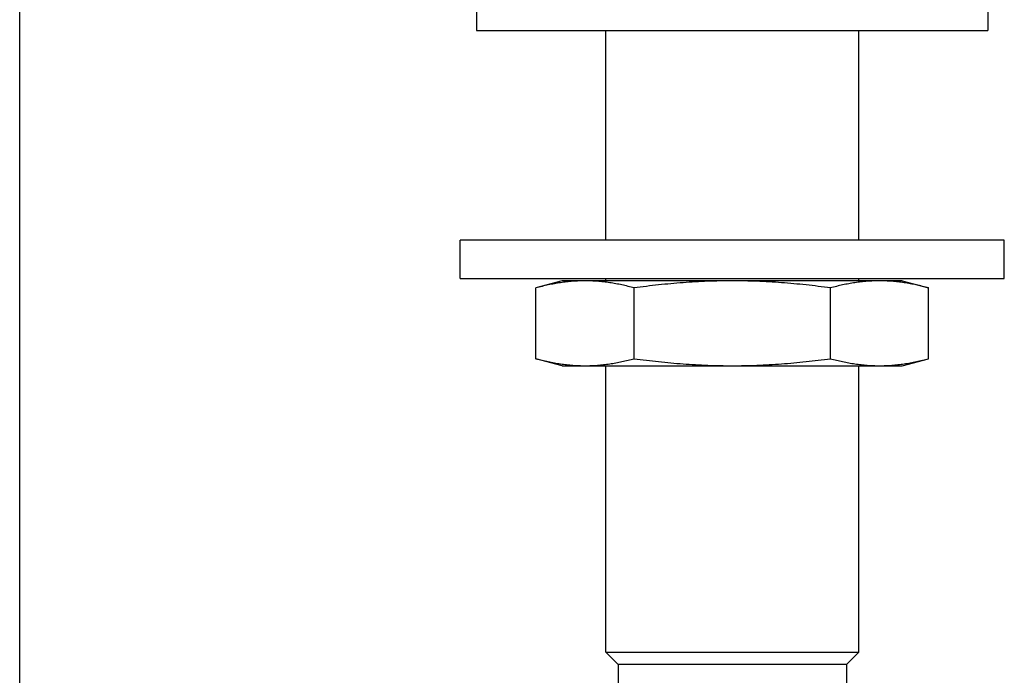
# Model space of a CAD drawing. Units: inches. Extents: x 0 to 22, y 0 to 17.
# Drawn here: x 0 to 3.6, y 6 to 8.4 of the extents above; entities that cross this region are included whole.
import ezdxf

# ---------------------------------------------------------------- set-up
doc = ezdxf.new("R2010")
doc.units = ezdxf.units.IN
doc.header["$LTSCALE"] = 1.21
doc.header["$MEASUREMENT"] = 0
doc.layers.get('0').update_dxf_attribs({"linetype": 'CONTINUOUS'})

msp = doc.modelspace()

# ---------------------------------------------------------------- linework, layer by layer
at = {"color": 7, "linetype": 'Continuous'}
for p, q in [((0, 0), (0, 17)), ((1.6798, 8.4731), (1.6798, 8.3931)), ((3.5598, 8.4731), (3.5598, 8.3931)), ((1.6798, 8.3931), (3.5598, 8.3931)), ((2.1543, 7.6231), (2.1543, 8.3931)), ((3.0853, 7.6231), (3.0853, 8.3931)), ((1.6198, 7.4821), (1.6198, 7.6231)), ((3.6198, 7.6231), (1.6198, 7.6231)), ((3.6198, 7.4821), (3.6198, 7.6231)), ((1.6198, 7.4821), (3.6198, 7.4821)), ((1.9948, 7.4731), (1.8981, 7.4472)), ((3.2448, 7.4731), (1.9948, 7.4731)), ((2.1543, 7.4731), (2.1543, 7.4821)), ((3.0853, 7.4731), (3.0853, 7.4821)), ((3.2448, 7.4731), (3.3415, 7.4472)), ((1.8981, 7.187), (1.8981, 7.4472)), ((2.2589, 7.187), (2.2589, 7.4472)), ((2.9806, 7.187), (2.9806, 7.4472)), ((3.3415, 7.187), (3.3415, 7.4472)), ((1.9948, 7.1611), (1.8981, 7.187)), ((3.2448, 7.1611), (3.3415, 7.187)), ((1.9948, 7.1611), (3.2448, 7.1611)), ((2.1543, 6.1086), (2.1543, 7.1611)), ((3.0853, 6.1086), (3.0853, 7.1611)), ((2.1998, 6.0631), (2.1543, 6.1086)), ((2.1543, 6.1086), (3.0853, 6.1086)), ((3.0398, 6.0631), (3.0853, 6.1086)), ((2.1998, 6.0631), (2.1998, 5.9831)), ((3.0398, 6.0631), (2.1998, 6.0631)), ((3.0398, 6.0631), (3.0398, 5.9831))]:
    msp.add_line(p, q, dxfattribs=at)
for points, knots in [([(2.0785, 7.4731), (2.071, 7.4731), (2.0559, 7.4728), (2.0333, 7.4715), (2.0106, 7.4693), (1.9881, 7.4663), (1.9655, 7.4626), (1.9354, 7.4566), (1.913, 7.4512), (1.8981, 7.4472)], [0, 0, 0, 0, 0.123804, 0.247748, 0.371955, 0.496538, 0.621585, 0.747159, 1, 1, 1, 1]), ([(2.2589, 7.4472), (2.2441, 7.4512), (2.2216, 7.4566), (2.1916, 7.4626), (2.169, 7.4663), (2.1464, 7.4693), (2.1238, 7.4715), (2.1012, 7.4728), (2.0861, 7.4731), (2.0785, 7.4731)], [0, 0, 0, 0, 0.252841, 0.378415, 0.503462, 0.628045, 0.752252, 0.876196, 1, 1, 1, 1]), ([(2.6198, 7.4731), (2.6047, 7.4731), (2.5745, 7.4728), (2.5293, 7.4715), (2.4841, 7.4693), (2.4389, 7.4663), (2.3938, 7.4626), (2.3338, 7.4566), (2.2888, 7.4512), (2.2589, 7.4472)], [0, 0, 0, 0, 0.125, 0.250003, 0.375004, 0.500005, 0.625005, 0.750005, 1, 1, 1, 1]), ([(2.9806, 7.4472), (2.9507, 7.4512), (2.9058, 7.4566), (2.8458, 7.4626), (2.8007, 7.4663), (2.7555, 7.4693), (2.7103, 7.4715), (2.665, 7.4728), (2.6349, 7.4731), (2.6198, 7.4731)], [0, 0, 0, 0, 0.249995, 0.374995, 0.499995, 0.624996, 0.749997, 0.875, 1, 1, 1, 1]), ([(3.1611, 7.4731), (3.1535, 7.4731), (3.1384, 7.4728), (3.1158, 7.4715), (3.0932, 7.4693), (3.0706, 7.4663), (3.048, 7.4626), (3.0179, 7.4566), (2.9955, 7.4512), (2.9806, 7.4472)], [0, 0, 0, 0, 0.123804, 0.247748, 0.371955, 0.496538, 0.621585, 0.747159, 1, 1, 1, 1]), ([(3.3415, 7.4472), (3.3266, 7.4512), (3.3042, 7.4566), (3.2741, 7.4626), (3.2515, 7.4663), (3.2289, 7.4693), (3.2063, 7.4715), (3.1837, 7.4728), (3.1686, 7.4731), (3.1611, 7.4731)], [0, 0, 0, 0, 0.252841, 0.378415, 0.503462, 0.628045, 0.752252, 0.876196, 1, 1, 1, 1]), ([(1.8981, 7.187), (1.913, 7.183), (1.9354, 7.1776), (1.9655, 7.1716), (1.9881, 7.1678), (2.0106, 7.1649), (2.0333, 7.1627), (2.0559, 7.1614), (2.071, 7.1611), (2.0785, 7.1611)], [0, 0, 0, 0, 0.252841, 0.378415, 0.503462, 0.628045, 0.752252, 0.876196, 1, 1, 1, 1]), ([(2.0785, 7.1611), (2.0861, 7.1611), (2.1012, 7.1614), (2.1238, 7.1627), (2.1464, 7.1649), (2.169, 7.1678), (2.1916, 7.1716), (2.2216, 7.1776), (2.2441, 7.183), (2.2589, 7.187)], [0, 0, 0, 0, 0.123804, 0.247748, 0.371955, 0.496538, 0.621585, 0.747159, 1, 1, 1, 1]), ([(2.2589, 7.187), (2.2888, 7.183), (2.3338, 7.1775), (2.3938, 7.1716), (2.4389, 7.1678), (2.4841, 7.1649), (2.5293, 7.1627), (2.5745, 7.1614), (2.6047, 7.1611), (2.6198, 7.1611)], [0, 0, 0, 0, 0.249995, 0.374995, 0.499995, 0.624996, 0.749997, 0.875, 1, 1, 1, 1]), ([(2.6198, 7.1611), (2.6349, 7.1611), (2.665, 7.1614), (2.7103, 7.1627), (2.7555, 7.1649), (2.8007, 7.1678), (2.8458, 7.1716), (2.9058, 7.1775), (2.9507, 7.183), (2.9806, 7.187)], [0, 0, 0, 0, 0.125, 0.250003, 0.375004, 0.500005, 0.625005, 0.750005, 1, 1, 1, 1]), ([(2.9806, 7.187), (2.9955, 7.183), (3.0179, 7.1776), (3.048, 7.1716), (3.0706, 7.1678), (3.0932, 7.1649), (3.1158, 7.1627), (3.1384, 7.1614), (3.1535, 7.1611), (3.1611, 7.1611)], [0, 0, 0, 0, 0.252841, 0.378415, 0.503462, 0.628045, 0.752252, 0.876196, 1, 1, 1, 1]), ([(3.1611, 7.1611), (3.1686, 7.1611), (3.1837, 7.1614), (3.2063, 7.1627), (3.2289, 7.1649), (3.2515, 7.1678), (3.2741, 7.1716), (3.3042, 7.1776), (3.3266, 7.183), (3.3415, 7.187)], [0, 0, 0, 0, 0.123804, 0.247748, 0.371955, 0.496538, 0.621585, 0.747159, 1, 1, 1, 1])]:
    msp.add_open_spline(points, degree=3, knots=knots, dxfattribs=at)

doc.saveas('drawing.dxf')
